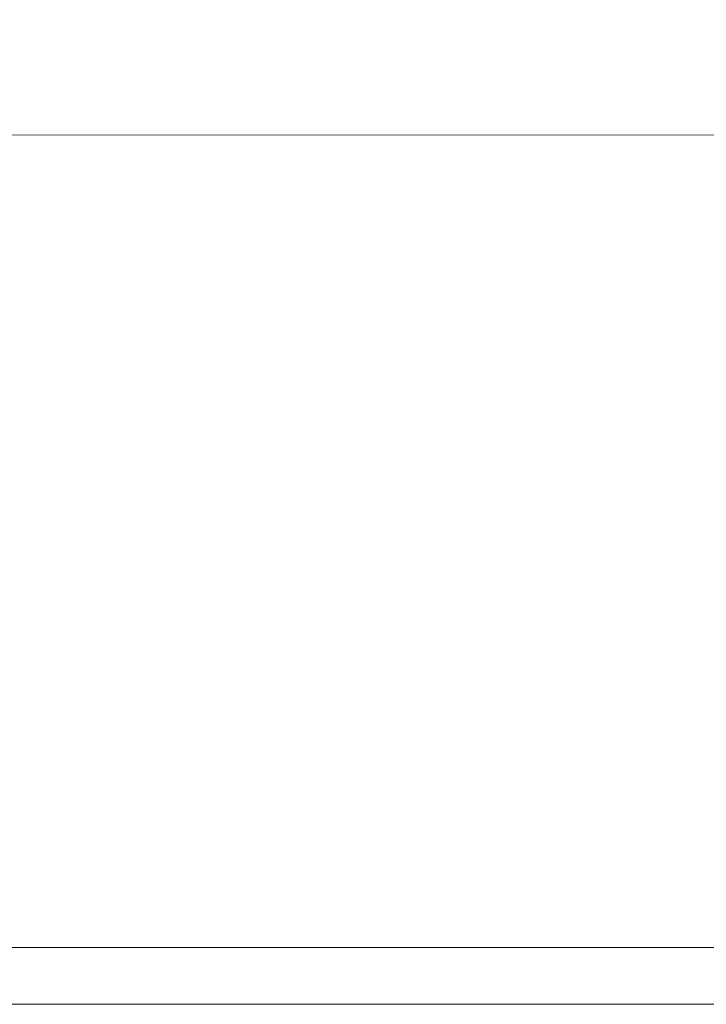
# Model space of a CAD drawing. Units: metres. Extents: x 0 to 10.2, y -0.3 to 4.6.
# Drawn here: x 5.3 to 5.3, y 0.1 to 0.1 of the extents above; entities that cross this region are included whole.
import ezdxf

# ---------------------------------------------------------------- set-up
doc = ezdxf.new("R2010")
doc.units = ezdxf.units.M
doc.header["$LTSCALE"] = 2.54
doc.layers.add('Keine', color=7, linetype='Continuous', lineweight=9)

msp = doc.modelspace()

# ---------------------------------------------------------------- linework, layer by layer
at = {"layer": 'Keine', "color": 7, "linetype": 'Continuous', "lineweight": 9}
for points, invisible_edges in [([(5.308297, 0.11164, -0.006211), (5.259008, 0.111405, -0.006197), (5.259051, 0.112398, -0.006325)], 9), ([(5.259008, 0.111405, -0.006197), (5.308297, 0.11164, -0.006211), (5.308295, 0.110029, -0.006055)], 11), ([(5.308295, 0.110029, -0.006055), (5.258972, 0.110594, -0.006092), (5.259008, 0.111405, -0.006197)], 9), ([(5.308295, 0.110029, -0.006055), (5.258937, 0.109794, -0.006057), (5.258972, 0.110594, -0.006092)], 9), ([(5.308292, 0.108439, -0.005973), (5.258905, 0.109065, -0.006025), (5.258937, 0.109794, -0.006057)], 9), ([(5.258937, 0.109794, -0.006057), (5.308295, 0.110029, -0.006055), (5.308292, 0.108439, -0.005973)], 11), ([(5.308292, 0.108439, -0.005973), (5.258868, 0.108204, -0.005988), (5.258905, 0.109065, -0.006025)], 9), ([(5.258868, 0.108204, -0.005988), (5.308292, 0.108439, -0.005973), (5.308291, 0.107553, -0.005959)], 11), ([(5.308291, 0.107553, -0.005959), (5.258839, 0.107548, -0.005959), (5.258868, 0.108204, -0.005988)], 8), ([(5.647176, 0.078974, -0.005959), (5.257697, 0.078974, -0.005959), (5.355687, 0.107558, -0.005959), (5.452437, 0.107568, -0.005959)], 10), ([(5.308291, 0.107553, -0.005959), (5.355687, 0.107558, -0.005959), (5.257697, 0.078974, -0.005959)], 10), ([(5.308291, 0.107553, -0.005959), (5.257697, 0.078974, -0.005959), (5.258264, 0.093167, -0.005959)], 9), ([(5.258264, 0.093167, -0.005959), (5.258839, 0.107548, -0.005959), (5.308291, 0.107553, -0.005959)], 8), ([(5.647176, 0.078974, -0.005959), (5.257697, 0.078974, -0.005959), (5.25956, 0.078974, -0.002704), (5.645313, 0.078974, -0.002704)], 10), ([(5.257697, 0.078974, -0.005959), (5.647176, 0.078974, -0.005959), (5.645313, 0.078974, -0.008704), (5.259559, 0.078974, -0.008704)], 10), ([(5.645313, 0.076974, -0.002704), (5.25956, 0.076974, -0.002704), (5.259559, 0.076974, -0.008704), (5.645313, 0.076974, -0.008704)], 10)]:
    msp.add_3dface(points, dxfattribs=dict(at, invisible_edges=invisible_edges))
for points in [[(5.645313, 0.078974, -0.008704), (5.645313, 0.076974, -0.008704), (5.259559, 0.076974, -0.008704), (5.259559, 0.078974, -0.008704)], [(5.25956, 0.078974, -0.002704), (5.25956, 0.076974, -0.002704), (5.645313, 0.076974, -0.002704), (5.645313, 0.078974, -0.002704)]]:
    msp.add_3dface(points, dxfattribs=at)

doc.saveas('drawing.dxf')
